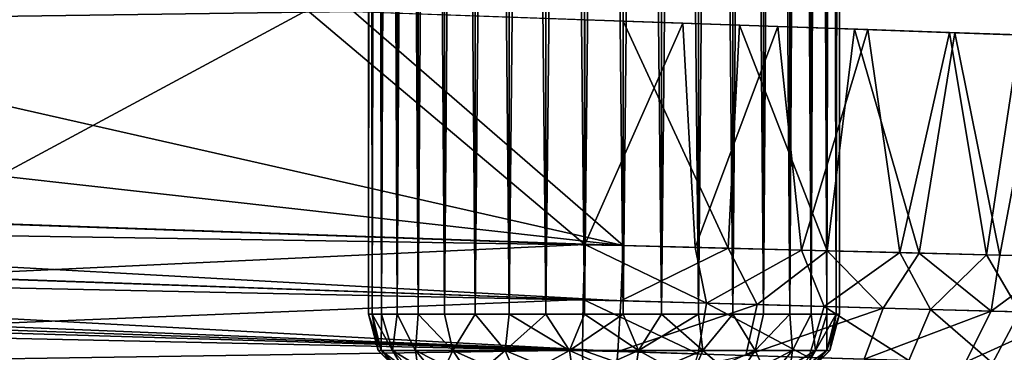
# Model space of a CAD drawing. Units: feet. Extents: x -1.1 to 12.9, y -5.8 to 1.1.
# Drawn here: x 0.7 to 1.3, y -1 to -0.8 of the extents above; entities that cross this region are included whole.
import ezdxf

# ---------------------------------------------------------------- set-up
doc = ezdxf.new("R2010")
doc.units = ezdxf.units.FT
doc.header["$MEASUREMENT"] = 0
doc.layers.get('0').update_dxf_attribs({"color": 255})
for name, color, linetype in [('AFUWA-3-ARPM', 4, 'Continuous'), ('AFUWA-3-HWSS', 4, 'Continuous'), ('AFUWA-P', 2, 'Continuous')]:
    doc.layers.add(name, color=color, linetype=linetype)

# ---------------------------------------------------------------- blocks, each defined once
blk = doc.blocks.new('A$C46017D72')
at = {"linetype": 'Continuous', "lineweight": 0}
for p, q in [((-4.96047, 2.62696), (-4.96047, 2.60473)), ((-4.94029, 2.60402), (-4.94029, 2.62666)), ((-4.92086, 2.62623), (-4.92086, 2.60334)), ((-4.9028, 2.60271), (-4.9028, 2.62576)), ((-4.88663, 2.60215), (-4.88663, 2.62517)), ((-4.8727, 2.62461), (-4.87269, 2.60167)), ((-4.86146, 2.60128), (-4.86147, 2.62393)), ((-4.85326, 2.60099), (-4.85327, 2.62339)), ((-4.84825, 2.62287), (-4.84824, 2.60082)), ((-4.84663, 2.62265), (-4.84663, 2.60076)), ((-4.84663, 2.60076), (-4.84663, 2.62265)), ((-5.12703, 2.61055), (-4.98077, 2.60544)), ((-4.98077, 2.48716), (-4.98077, 2.60544)), ((-4.92915, 2.60363), (-4.98077, 2.60544)), ((-4.98077, 2.48716), (-4.98077, 2.60544)), ((-4.87911, 2.60189), (-4.92915, 2.60363)), ((-4.92268, 2.48569), (-4.92915, 2.60363)), ((-4.86663, 2.48426), (-4.87911, 2.60189)), ((-4.83154, 2.60023), (-4.87911, 2.60189)), ((-4.83154, 2.60023), (-4.81472, 2.48294)), ((-4.83154, 2.60023), (-4.78861, 2.59873)), ((-4.75144, 2.59743), (-4.78861, 2.59873)), ((-4.7691, 2.48178), (-4.78861, 2.59873)), ((-4.75144, 2.59743), (-4.7691, 2.48178)), ((-4.98077, 2.48716), (-5.33385, 2.49949)), ((-4.98077, 2.48716), (-5.33385, 2.49949)), ((-4.98158, 2.45822), (-4.98077, 2.48716)), ((-4.98077, 2.48716), (-4.98158, 2.45822)), ((-4.98077, 2.48716), (-4.92268, 2.48569)), ((-4.98077, 2.48716), (-4.92268, 2.48569)), ((-4.92268, 2.48569), (-4.86663, 2.48426)), ((-4.91663, 2.4564), (-4.92268, 2.48569)), ((-4.86663, 2.48426), (-4.92268, 2.48569)), ((-4.81472, 2.48294), (-4.86663, 2.48426)), ((-4.85459, 2.45467), (-4.86663, 2.48426)), ((-4.86663, 2.48426), (-4.81472, 2.48294)), ((-4.81472, 2.48294), (-4.85459, 2.45467)), ((-4.7691, 2.48178), (-4.81472, 2.48294)), ((-4.79852, 2.45311), (-4.81472, 2.48294)), ((-4.7691, 2.48178), (-4.81472, 2.48294)), ((-4.79852, 2.45311), (-4.7691, 2.48178)), ((-4.73175, 2.48083), (-4.7691, 2.48178)), ((-4.75156, 2.4518), (-4.7691, 2.48178)), ((-4.73175, 2.48083), (-4.7691, 2.48178)), ((-4.98158, 2.45822), (-5.33467, 2.47055)), ((-4.9819, 2.43155), (-4.98158, 2.45822)), ((-4.98158, 2.45822), (-4.9819, 2.43155)), ((-4.91663, 2.4564), (-4.98158, 2.45822)), ((-4.91663, 2.4564), (-4.92096, 2.42965)), ((-4.91663, 2.4564), (-4.85459, 2.45467)), ((-4.86271, 2.42783), (-4.85459, 2.45467)), ((-4.79852, 2.45311), (-4.85459, 2.45467)), ((-4.79852, 2.45311), (-4.81005, 2.42618)), ((-4.75156, 2.4518), (-4.79852, 2.45311)), ((-4.75156, 2.4518), (-4.76593, 2.4248)), ((-5.33499, 2.44388), (-4.9819, 2.43155)), ((-4.9819, 2.43155), (-4.98158, 2.41402)), ((-4.9819, 2.43155), (-4.98158, 2.41402)), ((-4.92096, 2.42965), (-4.9819, 2.43155))]:
    blk.add_line(p, q, dxfattribs=at)

msp = doc.modelspace()

# ---------------------------------------------------------------- linework, layer by layer
at = {"layer": 'AFUWA-3-ARPM'}
for points in [[(0.68542, -0.57374, 7.95869), (0.68542, -0.9295, 7.95869), (0.89224, -0.81844, 7.96591)], [(0.6651, -0.83776, 2.5001), (0.78278, -0.62115, 4.6064), (0.62458, -0.78263, 4.6064)], [(0.78278, -0.62115, 4.6064), (0.6651, -0.83776, 2.5001), (0.83437, -0.66911, 2.5001)], [(0.59633, -0.78142, 0.0001), (0.74779, -0.63985, 0.0001), (0.6651, -0.83776, 2.5001)], [(0.83437, -0.66911, 2.5001), (0.6651, -0.83776, 2.5001), (0.74779, -0.63985, 0.0001)], [(0.9167, -0.81929, 5.25771), (0.53747, -0.82443, 5.24445), (0.61281, -0.77026, 5.24709)], [(0.9167, -0.81929, 5.25771), (1.05874, -0.94234, 5.26267), (0.53747, -0.82443, 5.24445)], [(1.0385, -0.94183, 7.97102), (0.89224, -0.81844, 7.96591), (0.68542, -0.9295, 7.95869)], [(0.89224, -0.81844, 7.96591), (1.0385, -0.94183, 7.97102), (1.0385, -0.82355, 7.97102)], [(0.9167, -0.81929, 5.25771), (1.05874, -0.82425, 5.26267), (1.05874, -0.94234, 5.26267)], [(0.45139, -0.87458, 5.24145), (0.53747, -0.82443, 5.24445), (1.05874, -0.94234, 5.26267)], [(1.0385, -0.94183, 7.97102), (1.09011, -0.82536, 7.96824), (1.0385, -0.82355, 7.97102)], [(1.11404, -0.94375, 5.27014), (1.05874, -0.82425, 5.26267), (1.12009, -0.82638, 5.27144)], [(1.05874, -0.94234, 5.26267), (1.05874, -0.82425, 5.26267), (1.11404, -0.94375, 5.27014)], [(1.0385, -0.94183, 7.97102), (1.09659, -0.9433, 7.96703), (1.09011, -0.82536, 7.96824)], [(1.09659, -0.9433, 7.96703), (1.14016, -0.8271, 7.956), (1.09011, -0.82536, 7.96824)], [(1.15263, -0.94473, 7.9516), (1.14016, -0.8271, 7.956), (1.09659, -0.9433, 7.96703)], [(1.12009, -0.82638, 5.27144), (1.16626, -0.94508, 5.28768), (1.11404, -0.94375, 5.27014)], [(1.12009, -0.82638, 5.27144), (1.18058, -0.82852, 5.29425), (1.16626, -0.94508, 5.28768)], [(1.15263, -0.94473, 7.9516), (1.18773, -0.82875, 7.93551), (1.14016, -0.8271, 7.956)], [(1.20455, -0.94605, 7.92554), (1.18773, -0.82875, 7.93551), (1.15263, -0.94473, 7.9516)], [(1.21473, -0.94631, 5.31499), (1.16626, -0.94508, 5.28768), (1.18058, -0.82852, 5.29425)], [(1.23354, -0.83037, 5.3291), (1.21473, -0.94631, 5.31499), (1.18058, -0.82852, 5.29425)], [(1.23066, -0.83025, 7.90691), (1.18773, -0.82875, 7.93551), (1.20455, -0.94605, 7.92554)], [(1.25017, -0.94721, 7.88961), (1.23066, -0.83025, 7.90691), (1.20455, -0.94605, 7.92554)], [(1.23354, -0.83037, 5.3291), (1.2572, -0.94739, 5.35103), (1.21473, -0.94631, 5.31499)], [(1.26782, -0.83155, 7.87105), (1.23066, -0.83025, 7.90691), (1.25017, -0.94721, 7.88961)], [(1.23354, -0.83037, 5.3291), (1.27899, -0.83194, 5.37636), (1.2572, -0.94739, 5.35103)], [(1.26782, -0.83155, 7.87105), (1.25017, -0.94721, 7.88961), (1.28751, -0.94816, 7.84523)], [(1.2572, -0.94739, 5.35103), (1.27899, -0.83194, 5.37636), (1.29151, -0.94826, 5.39434)], [(0.35556, -0.91778, 5.23811), (0.45139, -0.87458, 5.24145), (1.05874, -0.94234, 5.26267)], [(0.32026, -0.93068, 5.23815), (0.35556, -0.91778, 5.23811), (1.05874, -0.94234, 5.26267)], [(0.32026, -0.93068, 5.23815), (1.05754, -0.97133, 5.26816), (0.27879, -0.94394, 5.24089)], [(1.05874, -0.94234, 5.26267), (1.05754, -0.97133, 5.26816), (0.32026, -0.93068, 5.23815)], [(0.68542, -0.9295, 7.95869), (0.6846, -0.95844, 7.95313), (1.0385, -0.94183, 7.97102)], [(1.05754, -0.97133, 5.26816), (0.24137, -0.95419, 5.24526), (0.27879, -0.94394, 5.24089)], [(1.0385, -0.94183, 7.97102), (0.6846, -0.95844, 7.95313), (1.03769, -0.97077, 7.96546)], [(1.03769, -0.97077, 7.96546), (1.10263, -0.97258, 7.96027), (1.0385, -0.94183, 7.97102)], [(1.0385, -0.94183, 7.97102), (1.10263, -0.97258, 7.96027), (1.09659, -0.9433, 7.96703)], [(1.05874, -0.94234, 5.26267), (1.11404, -0.94375, 5.27014), (1.05754, -0.97133, 5.26816)], [(1.11404, -0.94375, 5.27014), (1.12925, -0.97333, 5.27994), (1.05754, -0.97133, 5.26816)], [(1.10263, -0.97258, 7.96027), (1.15263, -0.94473, 7.9516), (1.09659, -0.9433, 7.96703)], [(1.12925, -0.97333, 5.27994), (1.11404, -0.94375, 5.27014), (1.16626, -0.94508, 5.28768)], [(1.15263, -0.94473, 7.9516), (1.10263, -0.97258, 7.96027), (1.16468, -0.97431, 7.94053)], [(1.12925, -0.97333, 5.27994), (1.16626, -0.94508, 5.28768), (1.19568, -0.97518, 5.30933)], [(1.15263, -0.94473, 7.9516), (1.16468, -0.97431, 7.94053), (1.20455, -0.94605, 7.92554)], [(1.20455, -0.94605, 7.92554), (1.16468, -0.97431, 7.94053), (1.22075, -0.97588, 7.90742)], [(1.21473, -0.94631, 5.31499), (1.19568, -0.97518, 5.30933), (1.16626, -0.94508, 5.28768)], [(1.25262, -0.97677, 5.35447), (1.19568, -0.97518, 5.30933), (1.21473, -0.94631, 5.31499)], [(1.20455, -0.94605, 7.92554), (1.22075, -0.97588, 7.90742), (1.25017, -0.94721, 7.88961)], [(1.2572, -0.94739, 5.35103), (1.25262, -0.97677, 5.35447), (1.21473, -0.94631, 5.31499)], [(1.22075, -0.97588, 7.90742), (1.26771, -0.97719, 7.86225), (1.25017, -0.94721, 7.88961)], [(1.25017, -0.94721, 7.88961), (1.26771, -0.97719, 7.86225), (1.28751, -0.94816, 7.84523)], [(1.2572, -0.94739, 5.35103), (1.29151, -0.94826, 5.39434), (1.25262, -0.97677, 5.35447)], [(1.25262, -0.97677, 5.35447), (1.29151, -0.94826, 5.39434), (1.29599, -0.97797, 5.4128)], [(0.20063, -0.96358, 5.25159), (0.24137, -0.95419, 5.24526), (1.05599, -0.99802, 5.28568)], [(0.24137, -0.95419, 5.24526), (1.05754, -0.97133, 5.26816), (1.05599, -0.99802, 5.28568)], [(0.68428, -0.98511, 7.9356), (1.03769, -0.97077, 7.96546), (0.6846, -0.95844, 7.95313)], [(0.20063, -0.96358, 5.25159), (1.05599, -0.99802, 5.28568), (0.1607, -0.97104, 5.25906)], [(1.05599, -0.99802, 5.28568), (0.11305, -0.97774, 5.26929), (0.1607, -0.97104, 5.25906)], [(0.68428, -0.98511, 7.9356), (1.03737, -0.99744, 7.94793), (1.03769, -0.97077, 7.96546)], [(1.03769, -0.97077, 7.96546), (1.03737, -0.99744, 7.94793), (1.09831, -0.99934, 7.94311)], [(1.03769, -0.97077, 7.96546), (1.09831, -0.99934, 7.94311), (1.10263, -0.97258, 7.96027)], [(1.05754, -0.97133, 5.26816), (1.12925, -0.97333, 5.27994), (1.05599, -0.99802, 5.28568)], [(1.12329, -1.00012, 5.29667), (1.05599, -0.99802, 5.28568), (1.12925, -0.97333, 5.27994)], [(1.15656, -1.00116, 7.92463), (1.10263, -0.97258, 7.96027), (1.09831, -0.99934, 7.94311)], [(1.15656, -1.00116, 7.92463), (1.16468, -0.97431, 7.94053), (1.10263, -0.97258, 7.96027)], [(1.12925, -0.97333, 5.27994), (1.19568, -0.97518, 5.30933), (1.12329, -1.00012, 5.29667)], [(1.12329, -1.00012, 5.29667), (1.19568, -0.97518, 5.30933), (1.18567, -1.00207, 5.32421)], [(1.16468, -0.97431, 7.94053), (1.15656, -1.00116, 7.92463), (1.20922, -1.00281, 7.89359)], [(1.22075, -0.97588, 7.90742), (1.16468, -0.97431, 7.94053), (1.20922, -1.00281, 7.89359)], [(1.19568, -0.97518, 5.30933), (1.25262, -0.97677, 5.35447), (1.18567, -1.00207, 5.32421)], [(0.07522, -0.98137, 5.27827), (0.11305, -0.97774, 5.26929), (1.05445, -1.01553, 5.31237)], [(0.11305, -0.97774, 5.26929), (1.05599, -0.99802, 5.28568), (1.05445, -1.01553, 5.31237)], [(1.18567, -1.00207, 5.32421), (1.25262, -0.97677, 5.35447), (1.23916, -1.00374, 5.36655)], [(1.25334, -1.00419, 7.85121), (1.22075, -0.97588, 7.90742), (1.20922, -1.00281, 7.89359)], [(1.26771, -0.97719, 7.86225), (1.22075, -0.97588, 7.90742), (1.25334, -1.00419, 7.85121)], [(1.25262, -0.97677, 5.35447), (1.29599, -0.97797, 5.4128), (1.23916, -1.00374, 5.36655)], [(1.29599, -0.97797, 5.4128), (1.27991, -1.00502, 5.42131), (1.23916, -1.00374, 5.36655)], [(1.2865, -1.00522, 7.79979), (1.26771, -0.97719, 7.86225), (1.25334, -1.00419, 7.85121)], [(0.03621, -0.98359, 5.28851), (1.05325, -1.02103, 5.34136), (0, -0.98425, 5.30458)], [(0.93403, -1.01687, 5.50709), (0.4724, -1.00075, 6.08436), (0, -0.98425, 5.30458)], [(0.93403, -1.01687, 5.50709), (0, -0.98425, 5.30458), (0.96093, -1.01781, 5.46682)], [(0, -0.98425, 5.30458), (1.05325, -1.02103, 5.34136), (0.96093, -1.01781, 5.46682)], [(1.05445, -1.01553, 5.31237), (0.03621, -0.98359, 5.28851), (0.07522, -0.98137, 5.27827)], [(0.03621, -0.98359, 5.28851), (1.05445, -1.01553, 5.31237), (1.05325, -1.02103, 5.34136)], [(0.6846, -1.00263, 7.90894), (1.03737, -0.99744, 7.94793), (0.68428, -0.98511, 7.9356)], [(0.38529, -0.99771, 6.54967), (0.96093, -1.01781, 7.59354), (0.36883, -0.99713, 6.78597)], [(0.37061, -0.99719, 7.02284), (0.36883, -0.99713, 6.78597), (0.96093, -1.01781, 7.59354)], [(0.96093, -1.01781, 7.59354), (0.39061, -0.99789, 7.25887), (0.37061, -0.99719, 7.02284)], [(0.38529, -0.99771, 6.54967), (0.41988, -0.99891, 6.31534), (0.96093, -1.01781, 7.59354)], [(0.96093, -1.01781, 7.59354), (0.93403, -1.01687, 7.6338), (0.39061, -0.99789, 7.25887)], [(0.39061, -0.99789, 7.25887), (0.93403, -1.01687, 7.6338), (0.42872, -0.99922, 7.49266)], [(0.6846, -1.00263, 7.90894), (1.03769, -1.01496, 7.92127), (1.03737, -0.99744, 7.94793)], [(1.09253, -1.01683, 7.91686), (1.03737, -0.99744, 7.94793), (1.03769, -1.01496, 7.92127)], [(1.03737, -0.99744, 7.94793), (1.09253, -1.01683, 7.91686), (1.09831, -0.99934, 7.94311)], [(1.05599, -0.99802, 5.28568), (1.12329, -1.00012, 5.29667), (1.05445, -1.01553, 5.31237)]]:
    msp.add_3dface(points, dxfattribs=at)
at = {"layer": 'AFUWA-3-HWSS'}
for points in [[(0.92461, 0.97835, 5.55451), (0.92638, -0.97835, 5.57495), (0.92621, 0.97835, 5.57501)], [(0.92461, 0.97835, 5.55451), (0.92461, -0.97835, 5.55451), (0.92638, -0.97835, 5.57495)], [(0.92621, 0.97835, 5.53402), (0.92461, -0.97835, 5.55451), (0.92461, 0.97835, 5.55451)], [(0.92461, -0.97835, 5.55451), (0.92621, 0.97835, 5.53402), (0.92638, -0.97835, 5.53408)], [(0.92461, 0.97835, 7.68123), (0.92638, -0.97835, 7.70166), (0.92621, 0.97835, 7.70173)], [(0.92461, 0.97835, 7.68123), (0.92461, -0.97835, 7.68123), (0.92638, -0.97835, 7.70166)], [(0.92621, 0.97835, 7.66074), (0.92461, -0.97835, 7.68123), (0.92461, 0.97835, 7.68123)], [(0.92461, -0.97835, 7.68123), (0.92621, 0.97835, 7.66074), (0.92638, -0.97835, 7.6608)], [(0.93123, 0.97835, 5.5949), (0.92621, 0.97835, 5.57501), (0.92638, -0.97835, 5.57495)], [(0.92621, 0.97835, 5.53402), (0.9314, -0.97835, 5.51444), (0.92638, -0.97835, 5.53408)], [(0.93123, 0.97835, 5.51413), (0.9314, -0.97835, 5.51444), (0.92621, 0.97835, 5.53402)], [(0.93123, 0.97835, 7.72161), (0.92621, 0.97835, 7.70173), (0.92638, -0.97835, 7.70166)], [(0.92621, 0.97835, 7.66074), (0.9314, -0.97835, 7.64116), (0.92638, -0.97835, 7.6608)], [(0.93123, 0.97835, 7.64085), (0.9314, -0.97835, 7.64116), (0.92621, 0.97835, 7.66074)], [(0.92638, -0.97835, 5.57495), (0.9314, -0.97835, 5.59458), (0.93123, 0.97835, 5.5949)], [(0.92638, -0.97835, 7.70166), (0.9314, -0.97835, 7.7213), (0.93123, 0.97835, 7.72161)], [(0.93123, 0.97835, 5.5949), (0.9314, -0.97835, 5.59458), (0.93942, 0.97835, 5.6136)], [(0.93123, 0.97835, 5.51413), (0.93965, -0.97835, 5.49565), (0.9314, -0.97835, 5.51444)], [(0.93942, 0.97835, 5.49543), (0.93965, -0.97835, 5.49565), (0.93123, 0.97835, 5.51413)], [(0.93123, 0.97835, 7.72161), (0.9314, -0.97835, 7.7213), (0.93942, 0.97835, 7.74031)], [(0.93123, 0.97835, 7.64085), (0.93965, -0.97835, 7.62237), (0.9314, -0.97835, 7.64116)], [(0.93942, 0.97835, 7.62215), (0.93965, -0.97835, 7.62237), (0.93123, 0.97835, 7.64085)], [(0.93965, -0.97835, 5.61338), (0.93942, 0.97835, 5.6136), (0.9314, -0.97835, 5.59458)], [(0.93965, -0.97835, 7.7401), (0.93942, 0.97835, 7.74031), (0.9314, -0.97835, 7.7213)], [(0.93965, -0.97835, 5.61338), (0.95066, 0.97835, 5.6308), (0.93942, 0.97835, 5.6136)], [(0.95066, 0.97835, 5.47823), (0.95079, -0.97835, 5.47861), (0.93942, 0.97835, 5.49543)], [(0.95079, -0.97835, 5.47861), (0.93965, -0.97835, 5.49565), (0.93942, 0.97835, 5.49543)], [(0.93965, -0.97835, 7.7401), (0.95066, 0.97835, 7.75752), (0.93942, 0.97835, 7.74031)], [(0.95066, 0.97835, 7.60495), (0.95079, -0.97835, 7.60533), (0.93942, 0.97835, 7.62215)], [(0.95079, -0.97835, 7.60533), (0.93965, -0.97835, 7.62237), (0.93942, 0.97835, 7.62215)], [(0.95066, 0.97835, 5.6308), (0.93965, -0.97835, 5.61338), (0.95079, -0.97835, 5.63042)], [(0.95066, 0.97835, 7.75752), (0.93965, -0.97835, 7.7401), (0.95079, -0.97835, 7.75714)], [(0.96461, 0.97835, 5.6459), (0.95066, 0.97835, 5.6308), (0.95079, -0.97835, 5.63042)], [(0.95066, 0.97835, 5.47823), (0.96461, -0.97835, 5.46355), (0.95079, -0.97835, 5.47861)], [(0.96461, -0.97835, 5.46355), (0.95066, 0.97835, 5.47823), (0.96461, 0.97835, 5.46313)], [(0.96461, 0.97835, 7.77262), (0.95066, 0.97835, 7.75752), (0.95079, -0.97835, 7.75714)], [(0.95066, 0.97835, 7.60495), (0.96461, -0.97835, 7.59027), (0.95079, -0.97835, 7.60533)], [(0.96461, -0.97835, 7.59027), (0.95066, 0.97835, 7.60495), (0.96461, 0.97835, 7.58984)], [(0.95079, -0.97835, 5.63042), (0.96461, -0.97835, 5.64548), (0.96461, 0.97835, 5.6459)], [(0.95079, -0.97835, 7.75714), (0.96461, -0.97835, 7.77219), (0.96461, 0.97835, 7.77262)], [(0.96461, 0.97835, 5.6459), (0.96461, -0.97835, 5.64548), (0.98077, 0.97835, 5.65843)], [(0.98078, -0.97835, 5.65811), (0.98077, 0.97835, 5.65843), (0.96461, -0.97835, 5.64548)], [(0.96461, 0.97835, 5.46313), (0.98077, 0.97835, 5.4506), (0.98078, -0.97835, 5.45091)], [(0.96461, -0.97835, 5.46355), (0.96461, 0.97835, 5.46313), (0.98078, -0.97835, 5.45091)], [(0.96461, 0.97835, 7.77262), (0.96461, -0.97835, 7.77219), (0.98077, 0.97835, 7.78514)], [(0.98078, -0.97835, 7.78483), (0.98077, 0.97835, 7.78514), (0.96461, -0.97835, 7.77219)], [(0.96461, 0.97835, 7.58984), (0.98077, 0.97835, 7.57732), (0.98078, -0.97835, 7.57763)], [(0.96461, -0.97835, 7.59027), (0.96461, 0.97835, 7.58984), (0.98078, -0.97835, 7.57763)], [(0.98078, -0.97835, 5.65811), (0.99885, 0.97835, 5.66813), (0.98077, 0.97835, 5.65843)], [(0.98077, 0.97835, 5.4506), (0.99885, 0.97835, 5.44089), (0.9987, -0.97835, 5.44114)], [(0.98078, -0.97835, 5.45091), (0.98077, 0.97835, 5.4506), (0.9987, -0.97835, 5.44114)], [(0.98078, -0.97835, 7.78483), (0.99885, 0.97835, 7.79485), (0.98077, 0.97835, 7.78514)], [(0.98077, 0.97835, 7.57732), (0.99885, 0.97835, 7.56761), (0.9987, -0.97835, 7.56786)], [(0.98078, -0.97835, 7.57763), (0.98077, 0.97835, 7.57732), (0.9987, -0.97835, 7.56786)], [(0.99885, 0.97835, 5.66813), (0.98078, -0.97835, 5.65811), (0.9987, -0.97835, 5.66788)], [(0.99885, 0.97835, 7.79485), (0.98078, -0.97835, 7.78483), (0.9987, -0.97835, 7.7946)], [(1.01829, 0.97835, 5.67473), (0.99885, 0.97835, 5.66813), (0.9987, -0.97835, 5.66788)], [(0.9987, -0.97835, 5.66788), (1.01803, -0.97835, 5.67462), (1.01829, 0.97835, 5.67473)], [(0.9987, -0.97835, 5.44114), (0.99885, 0.97835, 5.44089), (1.01803, -0.97835, 5.43441)], [(1.01829, 0.97835, 7.80145), (0.99885, 0.97835, 7.79485), (0.9987, -0.97835, 7.7946)], [(0.9987, -0.97835, 7.7946), (1.01803, -0.97835, 7.80133), (1.01829, 0.97835, 7.80145)], [(0.9987, -0.97835, 7.56786), (0.99885, 0.97835, 7.56761), (1.01803, -0.97835, 7.56113)], [(0.99885, 0.97835, 5.44089), (1.01829, 0.97835, 5.4343), (1.01803, -0.97835, 5.43441)], [(0.99885, 0.97835, 7.56761), (1.01829, 0.97835, 7.56102), (1.01803, -0.97835, 7.56113)], [(1.01829, 0.97835, 5.67473), (1.01803, -0.97835, 5.67462), (1.03846, 0.97835, 5.67807)], [(1.03831, -0.97835, 5.67809), (1.03846, 0.97835, 5.67807), (1.01803, -0.97835, 5.67462)], [(1.01829, 0.97835, 5.4343), (1.03831, -0.97835, 5.43094), (1.01803, -0.97835, 5.43441)], [(1.01829, 0.97835, 7.80145), (1.01803, -0.97835, 7.80133), (1.03846, 0.97835, 7.80479)], [(1.03831, -0.97835, 7.8048), (1.03846, 0.97835, 7.80479), (1.01803, -0.97835, 7.80133)], [(1.01829, 0.97835, 7.56102), (1.03831, -0.97835, 7.55766), (1.01803, -0.97835, 7.56113)], [(1.03846, 0.97835, 5.43096), (1.03831, -0.97835, 5.43094), (1.01829, 0.97835, 5.4343)], [(1.03846, 0.97835, 7.55767), (1.03831, -0.97835, 7.55766), (1.01829, 0.97835, 7.56102)], [(1.03831, -0.97835, 5.67809), (1.05894, 0.97835, 5.67809), (1.03846, 0.97835, 5.67807)], [(1.05894, 0.97835, 5.67809), (1.03831, -0.97835, 5.67809), (1.05878, -0.97835, 5.67807)], [(1.05878, -0.97835, 5.43096), (1.03831, -0.97835, 5.43094), (1.03846, 0.97835, 5.43096)], [(1.03831, -0.97835, 7.8048), (1.05894, 0.97835, 7.8048), (1.03846, 0.97835, 7.80479)], [(1.05894, 0.97835, 7.8048), (1.03831, -0.97835, 7.8048), (1.05878, -0.97835, 7.80479)], [(1.05878, -0.97835, 7.55767), (1.03831, -0.97835, 7.55766), (1.03846, 0.97835, 7.55767)], [(1.05894, 0.97835, 5.43094), (1.05878, -0.97835, 5.43096), (1.03846, 0.97835, 5.43096)], [(1.05894, 0.97835, 7.55766), (1.05878, -0.97835, 7.55767), (1.03846, 0.97835, 7.55767)], [(1.05878, -0.97835, 5.67807), (1.07896, -0.97835, 5.67473), (1.07922, 0.97835, 5.67462)], [(1.07922, 0.97835, 5.67462), (1.05894, 0.97835, 5.67809), (1.05878, -0.97835, 5.67807)], [(1.07896, -0.97835, 5.4343), (1.05878, -0.97835, 5.43096), (1.05894, 0.97835, 5.43094)], [(1.05878, -0.97835, 7.80479), (1.07896, -0.97835, 7.80145), (1.07922, 0.97835, 7.80133)], [(1.07922, 0.97835, 7.80133), (1.05894, 0.97835, 7.8048), (1.05878, -0.97835, 7.80479)], [(1.07896, -0.97835, 7.56102), (1.05878, -0.97835, 7.55767), (1.05894, 0.97835, 7.55766)], [(1.07922, 0.97835, 5.43441), (1.07896, -0.97835, 5.4343), (1.05894, 0.97835, 5.43094)], [(1.07922, 0.97835, 7.56113), (1.07896, -0.97835, 7.56102), (1.05894, 0.97835, 7.55766)], [(1.09855, 0.97835, 5.66788), (1.07896, -0.97835, 5.67473), (1.0984, -0.97835, 5.66813)], [(1.07896, -0.97835, 5.67473), (1.09855, 0.97835, 5.66788), (1.07922, 0.97835, 5.67462)], [(1.07896, -0.97835, 5.4343), (1.07922, 0.97835, 5.43441), (1.0984, -0.97835, 5.44089)], [(1.09855, 0.97835, 7.7946), (1.07896, -0.97835, 7.80145), (1.0984, -0.97835, 7.79485)], [(1.07896, -0.97835, 7.80145), (1.09855, 0.97835, 7.7946), (1.07922, 0.97835, 7.80133)], [(1.07896, -0.97835, 7.56102), (1.07922, 0.97835, 7.56113), (1.0984, -0.97835, 7.56761)], [(1.0984, -0.97835, 5.44089), (1.07922, 0.97835, 5.43441), (1.09855, 0.97835, 5.44114)], [(1.0984, -0.97835, 7.56761), (1.07922, 0.97835, 7.56113), (1.09855, 0.97835, 7.56786)], [(1.11647, -0.97835, 5.65843), (1.11647, 0.97835, 5.65811), (1.0984, -0.97835, 5.66813)], [(1.09855, 0.97835, 5.66788), (1.0984, -0.97835, 5.66813), (1.11647, 0.97835, 5.65811)], [(1.11647, -0.97835, 5.4506), (1.0984, -0.97835, 5.44089), (1.09855, 0.97835, 5.44114)], [(1.11647, -0.97835, 7.78514), (1.11647, 0.97835, 7.78483), (1.0984, -0.97835, 7.79485)], [(1.09855, 0.97835, 7.7946), (1.0984, -0.97835, 7.79485), (1.11647, 0.97835, 7.78483)], [(1.11647, -0.97835, 7.57732), (1.0984, -0.97835, 7.56761), (1.09855, 0.97835, 7.56786)], [(1.11647, 0.97835, 5.45091), (1.11647, -0.97835, 5.4506), (1.09855, 0.97835, 5.44114)], [(1.11647, 0.97835, 7.57763), (1.11647, -0.97835, 7.57732), (1.09855, 0.97835, 7.56786)], [(1.11647, -0.97835, 5.65843), (1.13264, -0.97835, 5.6459), (1.13263, 0.97835, 5.64548)], [(1.13263, 0.97835, 5.64548), (1.11647, 0.97835, 5.65811), (1.11647, -0.97835, 5.65843)], [(1.11647, -0.97835, 5.4506), (1.11647, 0.97835, 5.45091), (1.13264, -0.97835, 5.46313)], [(1.13264, -0.97835, 5.46313), (1.11647, 0.97835, 5.45091), (1.13263, 0.97835, 5.46355)], [(1.11647, -0.97835, 7.78514), (1.13264, -0.97835, 7.77262), (1.13263, 0.97835, 7.77219)], [(1.13263, 0.97835, 7.77219), (1.11647, 0.97835, 7.78483), (1.11647, -0.97835, 7.78514)], [(1.11647, -0.97835, 7.57732), (1.11647, 0.97835, 7.57763), (1.13264, -0.97835, 7.58984)], [(1.13264, -0.97835, 7.58984), (1.11647, 0.97835, 7.57763), (1.13263, 0.97835, 7.59027)], [(1.13264, -0.97835, 5.6459), (1.14645, 0.97835, 5.63042), (1.13263, 0.97835, 5.64548)], [(1.14645, 0.97835, 5.47861), (1.14658, -0.97835, 5.47823), (1.13263, 0.97835, 5.46355)], [(1.13264, -0.97835, 5.46313), (1.13263, 0.97835, 5.46355), (1.14658, -0.97835, 5.47823)], [(1.13264, -0.97835, 7.77262), (1.14645, 0.97835, 7.75714), (1.13263, 0.97835, 7.77219)], [(1.14645, 0.97835, 7.60533), (1.14658, -0.97835, 7.60495), (1.13263, 0.97835, 7.59027)], [(1.13264, -0.97835, 7.58984), (1.13263, 0.97835, 7.59027), (1.14658, -0.97835, 7.60495)], [(1.14645, 0.97835, 5.63042), (1.13264, -0.97835, 5.6459), (1.14658, -0.97835, 5.6308)], [(1.14645, 0.97835, 7.75714), (1.13264, -0.97835, 7.77262), (1.14658, -0.97835, 7.75752)], [(1.14645, 0.97835, 5.63042), (1.14658, -0.97835, 5.6308), (1.1576, 0.97835, 5.61338)], [(1.15782, -0.97835, 5.49543), (1.14658, -0.97835, 5.47823), (1.14645, 0.97835, 5.47861)], [(1.14645, 0.97835, 5.47861), (1.1576, 0.97835, 5.49565), (1.15782, -0.97835, 5.49543)], [(1.14645, 0.97835, 7.75714), (1.14658, -0.97835, 7.75752), (1.1576, 0.97835, 7.7401)], [(1.15782, -0.97835, 7.62215), (1.14658, -0.97835, 7.60495), (1.14645, 0.97835, 7.60533)], [(1.14645, 0.97835, 7.60533), (1.1576, 0.97835, 7.62237), (1.15782, -0.97835, 7.62215)], [(1.15782, -0.97835, 5.6136), (1.1576, 0.97835, 5.61338), (1.14658, -0.97835, 5.6308)], [(1.15782, -0.97835, 7.74031), (1.1576, 0.97835, 7.7401), (1.14658, -0.97835, 7.75752)], [(1.16584, 0.97835, 5.59458), (1.1576, 0.97835, 5.61338), (1.15782, -0.97835, 5.6136)], [(1.1576, 0.97835, 5.49565), (1.16602, -0.97835, 5.51413), (1.15782, -0.97835, 5.49543)], [(1.16584, 0.97835, 5.51444), (1.16602, -0.97835, 5.51413), (1.1576, 0.97835, 5.49565)], [(1.16584, 0.97835, 7.7213), (1.1576, 0.97835, 7.7401), (1.15782, -0.97835, 7.74031)], [(1.1576, 0.97835, 7.62237), (1.16602, -0.97835, 7.64085), (1.15782, -0.97835, 7.62215)], [(1.16584, 0.97835, 7.64116), (1.16602, -0.97835, 7.64085), (1.1576, 0.97835, 7.62237)], [(1.15782, -0.97835, 5.6136), (1.16602, -0.97835, 5.5949), (1.16584, 0.97835, 5.59458)], [(1.15782, -0.97835, 7.74031), (1.16602, -0.97835, 7.72161), (1.16584, 0.97835, 7.7213)], [(1.16602, -0.97835, 5.5949), (1.17086, 0.97835, 5.57495), (1.16584, 0.97835, 5.59458)], [(1.16602, -0.97835, 5.51413), (1.16584, 0.97835, 5.51444), (1.17104, -0.97835, 5.53402)], [(1.16584, 0.97835, 5.51444), (1.17086, 0.97835, 5.53408), (1.17104, -0.97835, 5.53402)], [(1.16602, -0.97835, 7.72161), (1.17086, 0.97835, 7.70166), (1.16584, 0.97835, 7.7213)], [(1.16602, -0.97835, 7.64085), (1.16584, 0.97835, 7.64116), (1.17104, -0.97835, 7.66074)], [(1.16584, 0.97835, 7.64116), (1.17086, 0.97835, 7.6608), (1.17104, -0.97835, 7.66074)], [(1.17086, 0.97835, 5.57495), (1.16602, -0.97835, 5.5949), (1.17104, -0.97835, 5.57501)], [(1.17086, 0.97835, 7.70166), (1.16602, -0.97835, 7.72161), (1.17104, -0.97835, 7.70173)], [(1.17104, -0.97835, 5.57501), (1.17264, -0.00183, 5.55451), (1.17086, 0.97835, 5.57495)], [(1.17104, -0.97835, 5.53402), (1.17086, 0.97835, 5.53408), (1.17264, -0.00183, 5.55451)], [(1.17104, -0.97835, 7.70173), (1.17264, -0.00183, 7.68123), (1.17086, 0.97835, 7.70166)], [(1.17104, -0.97835, 7.66074), (1.17086, 0.97835, 7.6608), (1.17264, -0.00183, 7.68123)], [(1.17264, -0.97835, 5.55451), (1.17264, -0.00183, 5.55451), (1.17104, -0.97835, 5.57501)], [(1.17264, -0.97835, 5.55451), (1.17104, -0.97835, 5.53402), (1.17264, -0.00183, 5.55451)], [(1.17264, -0.97835, 7.68123), (1.17264, -0.00183, 7.68123), (1.17104, -0.97835, 7.70173)], [(1.17264, -0.97835, 7.68123), (1.17104, -0.97835, 7.66074), (1.17264, -0.00183, 7.68123)], [(0.92638, -0.97835, 5.57495), (0.92461, -0.97835, 5.55451), (0.92964, -0.9976, 5.55451)], [(0.92461, -0.97835, 5.55451), (0.92638, -0.97835, 5.53408), (0.93128, -0.9976, 5.53482)], [(0.92964, -0.9976, 5.55451), (0.92461, -0.97835, 5.55451), (0.93128, -0.9976, 5.53482)], [(0.92638, -0.97835, 7.70166), (0.92461, -0.97835, 7.68123), (0.92964, -0.9976, 7.68123)], [(0.92461, -0.97835, 7.68123), (0.92638, -0.97835, 7.6608), (0.93128, -0.9976, 7.66154)], [(0.92964, -0.9976, 7.68123), (0.92461, -0.97835, 7.68123), (0.93128, -0.9976, 7.66154)], [(0.9314, -0.97835, 5.59458), (0.92638, -0.97835, 5.57495), (0.93128, -0.9976, 5.57421)], [(0.92964, -0.9976, 5.55451), (0.93128, -0.9976, 5.57421), (0.92638, -0.97835, 5.57495)], [(0.93725, -0.9976, 5.51263), (0.92638, -0.97835, 5.53408), (0.9314, -0.97835, 5.51444)], [(0.93128, -0.9976, 5.53482), (0.92638, -0.97835, 5.53408), (0.93725, -0.9976, 5.51263)], [(0.9314, -0.97835, 7.7213), (0.92638, -0.97835, 7.70166), (0.93128, -0.9976, 7.70093)], [(0.92964, -0.9976, 7.68123), (0.93128, -0.9976, 7.70093), (0.92638, -0.97835, 7.70166)], [(0.93725, -0.9976, 7.63935), (0.92638, -0.97835, 7.6608), (0.9314, -0.97835, 7.64116)], [(0.93128, -0.9976, 7.66154), (0.92638, -0.97835, 7.6608), (0.93725, -0.9976, 7.63935)], [(0.93725, -0.9976, 5.5964), (0.9314, -0.97835, 5.59458), (0.93128, -0.9976, 5.57421)], [(0.93725, -0.9976, 7.72311), (0.9314, -0.97835, 7.7213), (0.93128, -0.9976, 7.70093)], [(0.93725, -0.9976, 5.5964), (0.93965, -0.97835, 5.61338), (0.9314, -0.97835, 5.59458)], [(0.9314, -0.97835, 5.51444), (0.93965, -0.97835, 5.49565), (0.93725, -0.9976, 5.51263)], [(0.93725, -0.9976, 7.72311), (0.93965, -0.97835, 7.7401), (0.9314, -0.97835, 7.7213)], [(0.9314, -0.97835, 7.64116), (0.93965, -0.97835, 7.62237), (0.93725, -0.9976, 7.63935)], [(0.93965, -0.97835, 5.61338), (0.93725, -0.9976, 5.5964), (0.94928, -0.9976, 5.62001)], [(0.93965, -0.97835, 5.49565), (0.94928, -0.9976, 5.48902), (0.93725, -0.9976, 5.51263)], [(0.93965, -0.97835, 7.7401), (0.93725, -0.9976, 7.72311), (0.94928, -0.9976, 7.74673)], [(0.93965, -0.97835, 7.62237), (0.94928, -0.9976, 7.61573), (0.93725, -0.9976, 7.63935)], [(0.95079, -0.97835, 5.63042), (0.93965, -0.97835, 5.61338), (0.94928, -0.9976, 5.62001)], [(0.94928, -0.9976, 5.48902), (0.93965, -0.97835, 5.49565), (0.95079, -0.97835, 5.47861)], [(0.95079, -0.97835, 7.75714), (0.93965, -0.97835, 7.7401), (0.94928, -0.9976, 7.74673)], [(0.94928, -0.9976, 7.61573), (0.93965, -0.97835, 7.62237), (0.95079, -0.97835, 7.60533)], [(0.94928, -0.9976, 5.62001), (0.96889, -0.9976, 5.64283), (0.95079, -0.97835, 5.63042)], [(0.96889, -0.9976, 5.46619), (0.94928, -0.9976, 5.48902), (0.95079, -0.97835, 5.47861)], [(0.94928, -0.9976, 7.74673), (0.96889, -0.9976, 7.76955), (0.95079, -0.97835, 7.75714)], [(0.96889, -0.9976, 7.59291), (0.94928, -0.9976, 7.61573), (0.95079, -0.97835, 7.60533)], [(0.96461, -0.97835, 5.64548), (0.95079, -0.97835, 5.63042), (0.96889, -0.9976, 5.64283)], [(0.95079, -0.97835, 5.47861), (0.96461, -0.97835, 5.46355), (0.96889, -0.9976, 5.46619)], [(0.96461, -0.97835, 7.77219), (0.95079, -0.97835, 7.75714), (0.96889, -0.9976, 7.76955)], [(0.95079, -0.97835, 7.60533), (0.96461, -0.97835, 7.59027), (0.96889, -0.9976, 7.59291)], [(0.96889, -0.9976, 5.64283), (0.98078, -0.97835, 5.65811), (0.96461, -0.97835, 5.64548)], [(0.96461, -0.97835, 5.46355), (0.98078, -0.97835, 5.45091), (0.96889, -0.9976, 5.46619)], [(0.96889, -0.9976, 7.76955), (0.98078, -0.97835, 7.78483), (0.96461, -0.97835, 7.77219)], [(0.96461, -0.97835, 7.59027), (0.98078, -0.97835, 7.57763), (0.96889, -0.9976, 7.59291)], [(0.98078, -0.97835, 5.65811), (0.96889, -0.9976, 5.64283), (0.99648, -0.9976, 5.66147)], [(0.98078, -0.97835, 5.45091), (0.99648, -0.9976, 5.44756), (0.96889, -0.9976, 5.46619)], [(0.98078, -0.97835, 7.78483), (0.96889, -0.9976, 7.76955), (0.99648, -0.9976, 7.78819)], [(0.98078, -0.97835, 7.57763), (0.99648, -0.9976, 7.57428), (0.96889, -0.9976, 7.59291)], [(0.99648, -0.9976, 5.66147), (0.9987, -0.97835, 5.66788), (0.98078, -0.97835, 5.65811)], [(0.98078, -0.97835, 5.45091), (0.9987, -0.97835, 5.44114), (0.99648, -0.9976, 5.44756)], [(0.99648, -0.9976, 7.78819), (0.9987, -0.97835, 7.7946), (0.98078, -0.97835, 7.78483)], [(0.98078, -0.97835, 7.57763), (0.9987, -0.97835, 7.56786), (0.99648, -0.9976, 7.57428)], [(1.03042, -0.9976, 5.6721), (1.01803, -0.97835, 5.67462), (0.99648, -0.9976, 5.66147)], [(0.9987, -0.97835, 5.66788), (0.99648, -0.9976, 5.66147), (1.01803, -0.97835, 5.67462)], [(0.99648, -0.9976, 5.44756), (0.9987, -0.97835, 5.44114), (1.03042, -0.9976, 5.43693)], [(1.03042, -0.9976, 7.79882), (1.01803, -0.97835, 7.80133), (0.99648, -0.9976, 7.78819)], [(0.9987, -0.97835, 7.7946), (0.99648, -0.9976, 7.78819), (1.01803, -0.97835, 7.80133)], [(0.99648, -0.9976, 7.57428), (0.9987, -0.97835, 7.56786), (1.03042, -0.9976, 7.56364)], [(1.01803, -0.97835, 5.43441), (1.03042, -0.9976, 5.43693), (0.9987, -0.97835, 5.44114)], [(1.01803, -0.97835, 7.56113), (1.03042, -0.9976, 7.56364), (0.9987, -0.97835, 7.56786)], [(1.03042, -0.9976, 5.6721), (1.03831, -0.97835, 5.67809), (1.01803, -0.97835, 5.67462)], [(1.03831, -0.97835, 5.43094), (1.03042, -0.9976, 5.43693), (1.01803, -0.97835, 5.43441)], [(1.03042, -0.9976, 7.79882), (1.03831, -0.97835, 7.8048), (1.01803, -0.97835, 7.80133)], [(1.03831, -0.97835, 7.55766), (1.03042, -0.9976, 7.56364), (1.01803, -0.97835, 7.56113)], [(1.05878, -0.97835, 5.67807), (1.03042, -0.9976, 5.6721), (1.06682, -0.9976, 5.6721)], [(1.05878, -0.97835, 5.67807), (1.03831, -0.97835, 5.67809), (1.03042, -0.9976, 5.6721)], [(1.03042, -0.9976, 5.43693), (1.03831, -0.97835, 5.43094), (1.06682, -0.9976, 5.43693)], [(1.05878, -0.97835, 7.80479), (1.03042, -0.9976, 7.79882), (1.06682, -0.9976, 7.79882)], [(1.05878, -0.97835, 7.80479), (1.03831, -0.97835, 7.8048), (1.03042, -0.9976, 7.79882)], [(1.03042, -0.9976, 7.56364), (1.03831, -0.97835, 7.55766), (1.06682, -0.9976, 7.56364)], [(1.05878, -0.97835, 5.43096), (1.06682, -0.9976, 5.43693), (1.03831, -0.97835, 5.43094)], [(1.05878, -0.97835, 7.55767), (1.06682, -0.9976, 7.56364), (1.03831, -0.97835, 7.55766)], [(1.05878, -0.97835, 5.67807), (1.06682, -0.9976, 5.6721), (1.07896, -0.97835, 5.67473)], [(1.07896, -0.97835, 5.4343), (1.06682, -0.9976, 5.43693), (1.05878, -0.97835, 5.43096)], [(1.05878, -0.97835, 7.80479), (1.06682, -0.9976, 7.79882), (1.07896, -0.97835, 7.80145)], [(1.07896, -0.97835, 7.56102), (1.06682, -0.9976, 7.56364), (1.05878, -0.97835, 7.55767)], [(1.10076, -0.9976, 5.66147), (1.0984, -0.97835, 5.66813), (1.06682, -0.9976, 5.6721)], [(1.0984, -0.97835, 5.66813), (1.07896, -0.97835, 5.67473), (1.06682, -0.9976, 5.6721)], [(1.06682, -0.9976, 5.43693), (1.07896, -0.97835, 5.4343), (1.10076, -0.9976, 5.44756)], [(1.10076, -0.9976, 7.78819), (1.0984, -0.97835, 7.79485), (1.06682, -0.9976, 7.79882)], [(1.0984, -0.97835, 7.79485), (1.07896, -0.97835, 7.80145), (1.06682, -0.9976, 7.79882)], [(1.06682, -0.9976, 7.56364), (1.07896, -0.97835, 7.56102), (1.10076, -0.9976, 7.57428)], [(1.0984, -0.97835, 5.44089), (1.10076, -0.9976, 5.44756), (1.07896, -0.97835, 5.4343)], [(1.0984, -0.97835, 7.56761), (1.10076, -0.9976, 7.57428), (1.07896, -0.97835, 7.56102)], [(1.0984, -0.97835, 5.66813), (1.10076, -0.9976, 5.66147), (1.11647, -0.97835, 5.65843)], [(1.11647, -0.97835, 5.4506), (1.10076, -0.9976, 5.44756), (1.0984, -0.97835, 5.44089)], [(1.0984, -0.97835, 7.79485), (1.10076, -0.9976, 7.78819), (1.11647, -0.97835, 7.78514)], [(1.11647, -0.97835, 7.57732), (1.10076, -0.9976, 7.57428), (1.0984, -0.97835, 7.56761)], [(1.10076, -0.9976, 5.66147), (1.12836, -0.9976, 5.64283), (1.11647, -0.97835, 5.65843)], [(1.11647, -0.97835, 5.4506), (1.12836, -0.9976, 5.46619), (1.10076, -0.9976, 5.44756)], [(1.10076, -0.9976, 7.78819), (1.12836, -0.9976, 7.76955), (1.11647, -0.97835, 7.78514)], [(1.11647, -0.97835, 7.57732), (1.12836, -0.9976, 7.59291), (1.10076, -0.9976, 7.57428)], [(1.12836, -0.9976, 5.64283), (1.13264, -0.97835, 5.6459), (1.11647, -0.97835, 5.65843)], [(1.11647, -0.97835, 5.4506), (1.13264, -0.97835, 5.46313), (1.12836, -0.9976, 5.46619)], [(1.12836, -0.9976, 7.76955), (1.13264, -0.97835, 7.77262), (1.11647, -0.97835, 7.78514)], [(1.11647, -0.97835, 7.57732), (1.13264, -0.97835, 7.58984), (1.12836, -0.9976, 7.59291)], [(1.13264, -0.97835, 5.6459), (1.12836, -0.9976, 5.64283), (1.14658, -0.97835, 5.6308)], [(1.14796, -0.9976, 5.62001), (1.14658, -0.97835, 5.6308), (1.12836, -0.9976, 5.64283)], [(1.12836, -0.9976, 5.46619), (1.14658, -0.97835, 5.47823), (1.14796, -0.9976, 5.48902)], [(1.13264, -0.97835, 5.46313), (1.14658, -0.97835, 5.47823), (1.12836, -0.9976, 5.46619)], [(1.13264, -0.97835, 7.77262), (1.12836, -0.9976, 7.76955), (1.14658, -0.97835, 7.75752)], [(1.14796, -0.9976, 7.74673), (1.14658, -0.97835, 7.75752), (1.12836, -0.9976, 7.76955)], [(1.12836, -0.9976, 7.59291), (1.14658, -0.97835, 7.60495), (1.14796, -0.9976, 7.61573)], [(1.13264, -0.97835, 7.58984), (1.14658, -0.97835, 7.60495), (1.12836, -0.9976, 7.59291)], [(1.14658, -0.97835, 5.6308), (1.14796, -0.9976, 5.62001), (1.15782, -0.97835, 5.6136)], [(1.14796, -0.9976, 5.48902), (1.14658, -0.97835, 5.47823), (1.15782, -0.97835, 5.49543)], [(1.14658, -0.97835, 7.75752), (1.14796, -0.9976, 7.74673), (1.15782, -0.97835, 7.74031)], [(1.14796, -0.9976, 7.61573), (1.14658, -0.97835, 7.60495), (1.15782, -0.97835, 7.62215)], [(1.14796, -0.9976, 5.62001), (1.15999, -0.9976, 5.5964), (1.15782, -0.97835, 5.6136)], [(1.14796, -0.9976, 5.48902), (1.15782, -0.97835, 5.49543), (1.15999, -0.9976, 5.51263)], [(1.14796, -0.9976, 7.74673), (1.15999, -0.9976, 7.72311), (1.15782, -0.97835, 7.74031)], [(1.14796, -0.9976, 7.61573), (1.15782, -0.97835, 7.62215), (1.15999, -0.9976, 7.63935)], [(1.15999, -0.9976, 5.5964), (1.16602, -0.97835, 5.5949), (1.15782, -0.97835, 5.6136)], [(1.15999, -0.9976, 5.51263), (1.15782, -0.97835, 5.49543), (1.16602, -0.97835, 5.51413)], [(1.15999, -0.9976, 7.72311), (1.16602, -0.97835, 7.72161), (1.15782, -0.97835, 7.74031)], [(1.15999, -0.9976, 7.63935), (1.15782, -0.97835, 7.62215), (1.16602, -0.97835, 7.64085)], [(1.16597, -0.9976, 5.57421), (1.17104, -0.97835, 5.57501), (1.15999, -0.9976, 5.5964)], [(1.15999, -0.9976, 5.5964), (1.17104, -0.97835, 5.57501), (1.16602, -0.97835, 5.5949)], [(1.15999, -0.9976, 5.51263), (1.16602, -0.97835, 5.51413), (1.16597, -0.9976, 5.53482)], [(1.16597, -0.9976, 7.70093), (1.17104, -0.97835, 7.70173), (1.15999, -0.9976, 7.72311)], [(1.15999, -0.9976, 7.72311), (1.17104, -0.97835, 7.70173), (1.16602, -0.97835, 7.72161)], [(1.15999, -0.9976, 7.63935), (1.16602, -0.97835, 7.64085), (1.16597, -0.9976, 7.66154)], [(1.17264, -0.97835, 5.55451), (1.17104, -0.97835, 5.57501), (1.16597, -0.9976, 5.57421)], [(1.17264, -0.97835, 5.55451), (1.16597, -0.9976, 5.57421), (1.16761, -0.9976, 5.55451)], [(1.17104, -0.97835, 5.53402), (1.16597, -0.9976, 5.53482), (1.16602, -0.97835, 5.51413)], [(1.16597, -0.9976, 5.53482), (1.17104, -0.97835, 5.53402), (1.16761, -0.9976, 5.55451)], [(1.17264, -0.97835, 7.68123), (1.17104, -0.97835, 7.70173), (1.16597, -0.9976, 7.70093)], [(1.17264, -0.97835, 7.68123), (1.16597, -0.9976, 7.70093), (1.16761, -0.9976, 7.68123)], [(1.17104, -0.97835, 7.66074), (1.16597, -0.9976, 7.66154), (1.16602, -0.97835, 7.64085)], [(1.16597, -0.9976, 7.66154), (1.17104, -0.97835, 7.66074), (1.16761, -0.9976, 7.68123)], [(1.17104, -0.97835, 5.53402), (1.17264, -0.97835, 5.55451), (1.16761, -0.9976, 5.55451)], [(1.17104, -0.97835, 7.66074), (1.17264, -0.97835, 7.68123), (1.16761, -0.9976, 7.68123)], [(0.93128, -0.9976, 5.57421), (0.92964, -0.9976, 5.55451), (0.94472, -1.01269, 5.55451)], [(0.92964, -0.9976, 5.55451), (0.93128, -0.9976, 5.53482), (0.94616, -1.01269, 5.53732)], [(0.92964, -0.9976, 5.55451), (0.94616, -1.01269, 5.53732), (0.94472, -1.01269, 5.55451)], [(0.93128, -0.9976, 7.70093), (0.92964, -0.9976, 7.68123), (0.94472, -1.01269, 7.68123)], [(0.92964, -0.9976, 7.68123), (0.93128, -0.9976, 7.66154), (0.94616, -1.01269, 7.66403)], [(0.92964, -0.9976, 7.68123), (0.94616, -1.01269, 7.66403), (0.94472, -1.01269, 7.68123)], [(0.93725, -0.9976, 5.5964), (0.93128, -0.9976, 5.57421), (0.94616, -1.01269, 5.57171)], [(0.93128, -0.9976, 5.57421), (0.94472, -1.01269, 5.55451), (0.94616, -1.01269, 5.57171)], [(0.95137, -1.01269, 5.51794), (0.94616, -1.01269, 5.53732), (0.93128, -0.9976, 5.53482)], [(0.93725, -0.9976, 5.51263), (0.95137, -1.01269, 5.51794), (0.93128, -0.9976, 5.53482)], [(0.93725, -0.9976, 7.72311), (0.93128, -0.9976, 7.70093), (0.94616, -1.01269, 7.69843)], [(0.93128, -0.9976, 7.70093), (0.94472, -1.01269, 7.68123), (0.94616, -1.01269, 7.69843)], [(0.95137, -1.01269, 7.64466), (0.94616, -1.01269, 7.66403), (0.93128, -0.9976, 7.66154)], [(0.93725, -0.9976, 7.63935), (0.95137, -1.01269, 7.64466), (0.93128, -0.9976, 7.66154)], [(0.93725, -0.9976, 5.5964), (0.94616, -1.01269, 5.57171), (0.95137, -1.01269, 5.59109)], [(0.94928, -0.9976, 5.62001), (0.93725, -0.9976, 5.5964), (0.95137, -1.01269, 5.59109)], [(0.95137, -1.01269, 5.51794), (0.93725, -0.9976, 5.51263), (0.96188, -1.01269, 5.49732)], [(0.93725, -0.9976, 5.51263), (0.94928, -0.9976, 5.48902), (0.96188, -1.01269, 5.49732)], [(0.93725, -0.9976, 7.72311), (0.94616, -1.01269, 7.69843), (0.95137, -1.01269, 7.7178)], [(0.94928, -0.9976, 7.74673), (0.93725, -0.9976, 7.72311), (0.95137, -1.01269, 7.7178)], [(0.95137, -1.01269, 7.64466), (0.93725, -0.9976, 7.63935), (0.96188, -1.01269, 7.62404)], [(0.93725, -0.9976, 7.63935), (0.94928, -0.9976, 7.61573), (0.96188, -1.01269, 7.62404)], [(0.95137, -1.01269, 5.59109), (0.96188, -1.01269, 5.61171), (0.94928, -0.9976, 5.62001)], [(0.96889, -0.9976, 5.64283), (0.94928, -0.9976, 5.62001), (0.96188, -1.01269, 5.61171)], [(0.96188, -1.01269, 5.49732), (0.94928, -0.9976, 5.48902), (0.979, -1.01269, 5.47739)], [(0.94928, -0.9976, 5.48902), (0.96889, -0.9976, 5.46619), (0.979, -1.01269, 5.47739)], [(0.95137, -1.01269, 7.7178), (0.96188, -1.01269, 7.73842), (0.94928, -0.9976, 7.74673)], [(0.96889, -0.9976, 7.76955), (0.94928, -0.9976, 7.74673), (0.96188, -1.01269, 7.73842)], [(0.96188, -1.01269, 7.62404), (0.94928, -0.9976, 7.61573), (0.979, -1.01269, 7.60411)], [(0.94928, -0.9976, 7.61573), (0.96889, -0.9976, 7.59291), (0.979, -1.01269, 7.60411)], [(0.979, -1.01269, 5.63163), (0.96889, -0.9976, 5.64283), (0.96188, -1.01269, 5.61171)], [(0.979, -1.01269, 7.75835), (0.96889, -0.9976, 7.76955), (0.96188, -1.01269, 7.73842)], [(0.96889, -0.9976, 5.64283), (0.979, -1.01269, 5.63163), (0.99648, -0.9976, 5.66147)], [(1.00309, -1.01269, 5.46112), (0.979, -1.01269, 5.47739), (0.96889, -0.9976, 5.46619)], [(0.99648, -0.9976, 5.44756), (1.00309, -1.01269, 5.46112), (0.96889, -0.9976, 5.46619)], [(0.96889, -0.9976, 7.76955), (0.979, -1.01269, 7.75835), (0.99648, -0.9976, 7.78819)], [(1.00309, -1.01269, 7.58784), (0.979, -1.01269, 7.60411), (0.96889, -0.9976, 7.59291)], [(0.99648, -0.9976, 7.57428), (1.00309, -1.01269, 7.58784), (0.96889, -0.9976, 7.59291)], [(0.979, -1.01269, 5.63163), (1.00309, -1.01269, 5.64791), (0.99648, -0.9976, 5.66147)], [(0.979, -1.01269, 7.75835), (1.00309, -1.01269, 7.77462), (0.99648, -0.9976, 7.78819)], [(0.99648, -0.9976, 5.66147), (1.00309, -1.01269, 5.64791), (1.03042, -0.9976, 5.6721)], [(1.03273, -1.01269, 5.45184), (1.00309, -1.01269, 5.46112), (0.99648, -0.9976, 5.44756)], [(1.03042, -0.9976, 5.43693), (1.03273, -1.01269, 5.45184), (0.99648, -0.9976, 5.44756)], [(0.99648, -0.9976, 7.78819), (1.00309, -1.01269, 7.77462), (1.03042, -0.9976, 7.79882)], [(1.03273, -1.01269, 7.57855), (1.00309, -1.01269, 7.58784), (0.99648, -0.9976, 7.57428)], [(1.03042, -0.9976, 7.56364), (1.03273, -1.01269, 7.57855), (0.99648, -0.9976, 7.57428)], [(1.00309, -1.01269, 5.64791), (1.03273, -1.01269, 5.65719), (1.03042, -0.9976, 5.6721)], [(1.00309, -1.01269, 7.77462), (1.03273, -1.01269, 7.78391), (1.03042, -0.9976, 7.79882)], [(1.06682, -0.9976, 5.6721), (1.03042, -0.9976, 5.6721), (1.03273, -1.01269, 5.65719)], [(1.03273, -1.01269, 5.45184), (1.03042, -0.9976, 5.43693), (1.06451, -1.01269, 5.45184)], [(1.03042, -0.9976, 5.43693), (1.06682, -0.9976, 5.43693), (1.06451, -1.01269, 5.45184)], [(1.06682, -0.9976, 7.79882), (1.03042, -0.9976, 7.79882), (1.03273, -1.01269, 7.78391)], [(1.03273, -1.01269, 7.57855), (1.03042, -0.9976, 7.56364), (1.06451, -1.01269, 7.57855)], [(1.03042, -0.9976, 7.56364), (1.06682, -0.9976, 7.56364), (1.06451, -1.01269, 7.57855)], [(1.06451, -1.01269, 5.65719), (1.06682, -0.9976, 5.6721), (1.03273, -1.01269, 5.65719)], [(1.06451, -1.01269, 7.78391), (1.06682, -0.9976, 7.79882), (1.03273, -1.01269, 7.78391)], [(1.09415, -1.01269, 5.64791), (1.10076, -0.9976, 5.66147), (1.06451, -1.01269, 5.65719)], [(1.06682, -0.9976, 5.6721), (1.06451, -1.01269, 5.65719), (1.10076, -0.9976, 5.66147)], [(1.09415, -1.01269, 5.46112), (1.06451, -1.01269, 5.45184), (1.06682, -0.9976, 5.43693)], [(1.09415, -1.01269, 7.77462), (1.10076, -0.9976, 7.78819), (1.06451, -1.01269, 7.78391)], [(1.06682, -0.9976, 7.79882), (1.06451, -1.01269, 7.78391), (1.10076, -0.9976, 7.78819)], [(1.09415, -1.01269, 7.58784), (1.06451, -1.01269, 7.57855), (1.06682, -0.9976, 7.56364)], [(1.10076, -0.9976, 5.44756), (1.09415, -1.01269, 5.46112), (1.06682, -0.9976, 5.43693)], [(1.10076, -0.9976, 7.57428), (1.09415, -1.01269, 7.58784), (1.06682, -0.9976, 7.56364)], [(1.11825, -1.01269, 5.63163), (1.12836, -0.9976, 5.64283), (1.09415, -1.01269, 5.64791)], [(1.10076, -0.9976, 5.66147), (1.09415, -1.01269, 5.64791), (1.12836, -0.9976, 5.64283)], [(1.09415, -1.01269, 5.46112), (1.10076, -0.9976, 5.44756), (1.11825, -1.01269, 5.47739)], [(1.11825, -1.01269, 7.75835), (1.12836, -0.9976, 7.76955), (1.09415, -1.01269, 7.77462)], [(1.10076, -0.9976, 7.78819), (1.09415, -1.01269, 7.77462), (1.12836, -0.9976, 7.76955)], [(1.09415, -1.01269, 7.58784), (1.10076, -0.9976, 7.57428), (1.11825, -1.01269, 7.60411)], [(1.12836, -0.9976, 5.46619), (1.11825, -1.01269, 5.47739), (1.10076, -0.9976, 5.44756)], [(1.12836, -0.9976, 7.59291), (1.11825, -1.01269, 7.60411), (1.10076, -0.9976, 7.57428)], [(1.13536, -1.01269, 5.61171), (1.14796, -0.9976, 5.62001), (1.11825, -1.01269, 5.63163)], [(1.14796, -0.9976, 5.62001), (1.12836, -0.9976, 5.64283), (1.11825, -1.01269, 5.63163)], [(1.11825, -1.01269, 5.47739), (1.12836, -0.9976, 5.46619), (1.13536, -1.01269, 5.49732)], [(1.13536, -1.01269, 7.73842), (1.14796, -0.9976, 7.74673), (1.11825, -1.01269, 7.75835)], [(1.14796, -0.9976, 7.74673), (1.12836, -0.9976, 7.76955), (1.11825, -1.01269, 7.75835)], [(1.11825, -1.01269, 7.60411), (1.12836, -0.9976, 7.59291), (1.13536, -1.01269, 7.62404)], [(1.12836, -0.9976, 5.46619), (1.14796, -0.9976, 5.48902), (1.13536, -1.01269, 5.49732)], [(1.12836, -0.9976, 7.59291), (1.14796, -0.9976, 7.61573), (1.13536, -1.01269, 7.62404)], [(1.14587, -1.01269, 5.59109), (1.15999, -0.9976, 5.5964), (1.13536, -1.01269, 5.61171)], [(1.15999, -0.9976, 5.5964), (1.14796, -0.9976, 5.62001), (1.13536, -1.01269, 5.61171)], [(1.13536, -1.01269, 5.49732), (1.14796, -0.9976, 5.48902), (1.14587, -1.01269, 5.51794)], [(1.14587, -1.01269, 7.7178), (1.15999, -0.9976, 7.72311), (1.13536, -1.01269, 7.73842)], [(1.15999, -0.9976, 7.72311), (1.14796, -0.9976, 7.74673), (1.13536, -1.01269, 7.73842)], [(1.13536, -1.01269, 7.62404), (1.14796, -0.9976, 7.61573), (1.14587, -1.01269, 7.64466)], [(1.14587, -1.01269, 5.59109), (1.15109, -1.01269, 5.57171), (1.16597, -0.9976, 5.57421)], [(1.15999, -0.9976, 5.5964), (1.14587, -1.01269, 5.59109), (1.16597, -0.9976, 5.57421)], [(1.15999, -0.9976, 5.51263), (1.15109, -1.01269, 5.53732), (1.14587, -1.01269, 5.51794)], [(1.14796, -0.9976, 5.48902), (1.15999, -0.9976, 5.51263), (1.14587, -1.01269, 5.51794)], [(1.14587, -1.01269, 7.7178), (1.15109, -1.01269, 7.69843), (1.16597, -0.9976, 7.70093)], [(1.15999, -0.9976, 7.72311), (1.14587, -1.01269, 7.7178), (1.16597, -0.9976, 7.70093)], [(1.15999, -0.9976, 7.63935), (1.15109, -1.01269, 7.66403), (1.14587, -1.01269, 7.64466)], [(1.14796, -0.9976, 7.61573), (1.15999, -0.9976, 7.63935), (1.14587, -1.01269, 7.64466)], [(1.16761, -0.9976, 5.55451), (1.16597, -0.9976, 5.57421), (1.15109, -1.01269, 5.57171)], [(1.16761, -0.9976, 5.55451), (1.15109, -1.01269, 5.57171), (1.15252, -1.01269, 5.55451)], [(1.15999, -0.9976, 5.51263), (1.16597, -0.9976, 5.53482), (1.15109, -1.01269, 5.53732)], [(1.16597, -0.9976, 5.53482), (1.15252, -1.01269, 5.55451), (1.15109, -1.01269, 5.53732)], [(1.16761, -0.9976, 7.68123), (1.16597, -0.9976, 7.70093), (1.15109, -1.01269, 7.69843)], [(1.16761, -0.9976, 7.68123), (1.15109, -1.01269, 7.69843), (1.15252, -1.01269, 7.68123)], [(1.15999, -0.9976, 7.63935), (1.16597, -0.9976, 7.66154), (1.15109, -1.01269, 7.66403)], [(1.16597, -0.9976, 7.66154), (1.15252, -1.01269, 7.68123), (1.15109, -1.01269, 7.66403)], [(1.15252, -1.01269, 5.55451), (1.16597, -0.9976, 5.53482), (1.16761, -0.9976, 5.55451)], [(1.15252, -1.01269, 7.68123), (1.16597, -0.9976, 7.66154), (1.16761, -0.9976, 7.68123)]]:
    msp.add_3dface(points, dxfattribs=at)

# ---------------------------------------------------------------- block references
at = {"layer": 'AFUWA-P'}
msp.add_blockref('A$C46017D72', (6.01926, -3.42899), dxfattribs=at)

doc.saveas('drawing.dxf')
